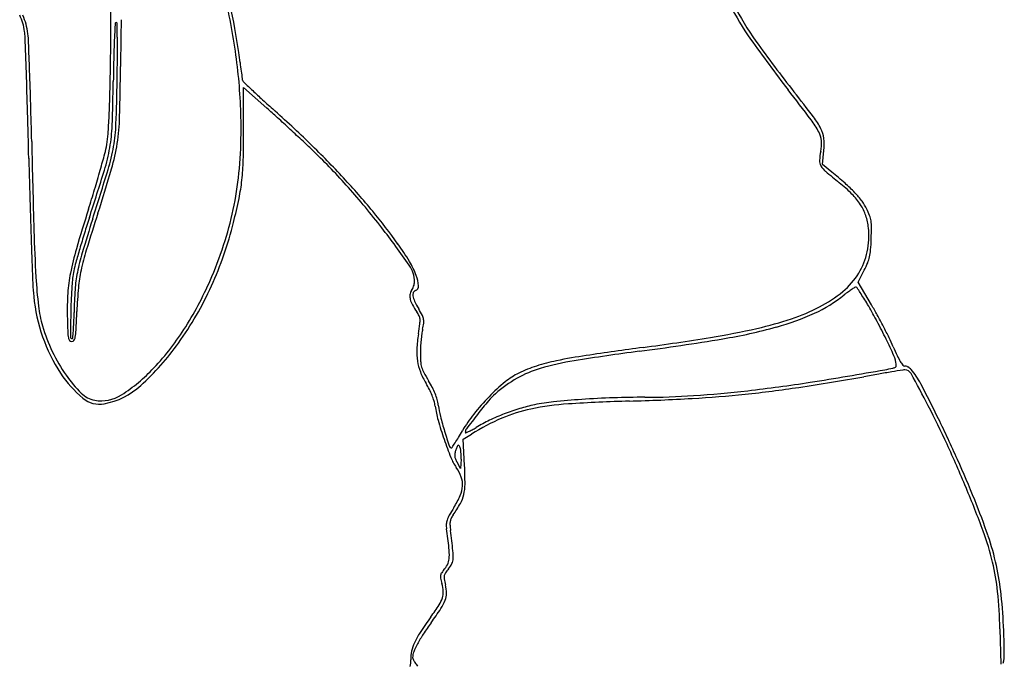
# Model space of a CAD drawing. Units: inches. Extents: x 9515 to 10047, y 29558 to 30166.
# Drawn here: x 9835 to 9886, y 29666 to 29699 of the extents above; entities that cross this region are included whole.
import ezdxf

# ---------------------------------------------------------------- set-up
doc = ezdxf.new("R2010")
doc.units = ezdxf.units.IN
doc.header["$MEASUREMENT"] = 0
doc.layers.add('PislikMimar.com', color=7, linetype='Continuous')

msp = doc.modelspace()

# ---------------------------------------------------------------- linework, layer by layer
at = {"layer": 'PislikMimar.com'}
for p, q in [((9846.568, 29693.163), (9846.568, 29695.373)), ((9846.568, 29695.373), (9847.759, 29694.313)), ((9876.211, 29691.419), (9876.277, 29692.141)), ((9876.684, 29691.036), (9876.211, 29691.419)), ((9878.027, 29685.391), (9878.348, 29686.012)), ((9878.717, 29684.235), (9878.027, 29685.391)), ((9857.814, 29677.353), (9858.241, 29677.617)), ((9857.88, 29676.001), (9857.814, 29677.353)), ((9857.668, 29675.853), (9857.495, 29676.169)), ((9857.699, 29676.327), (9857.668, 29675.853)), ((9885.292, 29667.643), (9885.344, 29665.833))]:
    msp.add_line(p, q, dxfattribs=at)
for centre, radius, start, end in [((9799.5, 29698.862), 40.276, 359.6872, 1.5023), ((9815.718, 29692.863), 30.74, 6.655, 12.7365), ((9811.57, 29692.042), 35.13, 8.3699, 12.4853), ((9883.295, 29705.478), 13.201, 206.3646, 215.3035), ((9884.372, 29706.009), 14.222, 206.7042, 215.5149), ((9832.339, 29697.786), 3.05, 8.5714, 25.0419), ((9832.057, 29697.697), 3.49, 7.0483, 23.2096), ((9636.525, 29699.752), 203.253, 359.14038, 359.68721), ((9943.663, 29692.989), 103.827, 176.87007, 177.2826), ((9840.038, 29698.656), 0.0472, 90.0001, 176.87), ((9840.038, 29698.656), 0.0471, 1.5273, 90.0001), ((9755.33, 29696.397), 84.785, 1.0469, 1.52727), ((9978.671, 29695.592), 138.41, 178.65381, 179.64364), ((9832.677, 29697.837), 2.708, 1.9936, 8.5715), ((9830.047, 29697.449), 5.516, 2.2715, 7.0484), ((8858.665, 29663.931), 977.309, 1.889893, 1.993713), ((9520.548, 29685.172), 315.257, 2.00937, 2.27156), ((9879.924, 29696.015), 40.017, 177.2827, 178.6342), ((9802.81, 29697.265), 37.298, 359.6353, 1.0469), ((9933.299, 29740.888), 74.473, 215.30348, 217.7875), ((9926.286, 29735.922), 65.715, 215.51488, 218.34492), ((9723.106, 29679.027), 124.546, 8.13429, 8.36989), ((9677.224, 29699.142), 162.55, 358.58319, 359.14034), ((9976.148, 29693.72), 136.268, 178.6342, 179.17691), ((9695.88, 29697.946), 144.229, 359.11896, 359.63531), ((9773.969, 29686.297), 73.167, 7.78336, 8.13424), ((9405.701, 29681.981), 429.976, 1.61561, 1.88994), ((9593.66, 29687.737), 242.101, 1.60299, 2.00933), ((9719.327, 29697.205), 120.939, 358.41498, 359.64362), ((9818.718, 29693.213), 27.72, 0.0832, 6.655), ((9699.661, 29676.14), 148.165, 7.63507, 7.78335), ((9737.189, 29697.153), 102.716, 357.92124, 359.17692), ((9742.642, 29697.226), 97.462, 357.80967, 359.11898), ((9845.93, 29695.747), 0.588, 0.2563, 7.6351), ((9846.612, 29695.75), 0.094, 180.2563, 225.7706), ((9910.006, 29760.873), 90.978, 225.77051, 226.14156), ((9781.504, 29696.563), 58.237, 357.38474, 358.58312), ((9868.458, 29717.635), 31.013, 226.1415, 227.4007), ((9755.847, 29603.304), 150.068, 37.04702, 37.78751), ((9810.622, 29644.429), 81.76, 37.20252, 38.34499), ((9886.31, 29737.05), 57.387, 227.40063, 228.19497), ((9090.595, 29673.093), 745.207, 1.433918, 1.61566), ((9467.579, 29684.209), 368.232, 1.30615, 1.60294), ((9808.664, 29650.402), 58.793, 47.60794, 48.3207), ((9805.357, 29646.525), 64.054, 45.83622, 48.19489), ((9802.483, 29695.604), 37.237, 355.9725, 357.3847), ((9829.303, 29694.162), 10.921, 351.2506, 358.415), ((9763.116, 29600.507), 126.351, 47.20575, 47.60797), ((9871.914, 29690.917), 4.646, 27.927, 37.0471), ((9872.562, 29691.448), 3.996, 26.9491, 37.2026), ((9831.473, 29693.731), 8.37, 350.0473, 357.9212), ((9831.553, 29693.826), 8.486, 349.9751, 357.8096), ((9823.428, 29693.219), 23.01, 355.0195, 0.0831), ((9787.617, 29693.163), 58.951, 358.51672, 359.99997), ((9762.209, 29599.527), 127.687, 46.80424, 47.20577), ((9874.98, 29692.542), 1.176, 4.5443, 27.9271), ((9874.845, 29692.609), 1.434, 6.3449, 26.9491), ((10732.565, 29713.051), 897.083, 181.306143, 181.598581), ((9834.374, 29693.359), 5.267, 349.9929, 355.9725), ((9804.501, 29644.569), 65.902, 46.14565, 46.80432), ((9874.289, 29692.487), 1.869, 348.0187, 4.5444), ((9873.169, 29692.423), 3.121, 354.8221, 6.3449), ((9830.349, 29693.928), 9.511, 342.8781, 350.0473), ((9834.14, 29693.4), 5.505, 345.0866, 349.9929), ((9829.861, 29694.125), 10.204, 343.1313, 349.975), ((9830.237, 29694.018), 9.976, 343.6106, 351.2506), ((9817.617, 29659.148), 46.458, 42.8354, 45.8361), ((9827.799, 29668.818), 32.274, 41.6093, 46.1457), ((9878.925, 29691.503), 2.87, 168.0188, 177.2608), ((10372.614, 29705.185), 537.214, 181.43396, 181.69042), ((9784.472, 29706.628), 56.904, 344.2032, 345.0867), ((9834.384, 29691.952), 12.169, 353.7373, 358.5167), ((9876.564, 29691.616), 0.506, 177.2609, 210.621), ((9690.199, 29737.103), 156.16, 341.94651, 342.87814), ((9668.884, 29742.938), 178.419, 342.28037, 343.13132), ((9779.636, 29707.996), 61.93, 343.25166, 344.20322), ((9753.41, 29716.614), 90.057, 342.09579, 343.61067), ((9828.881, 29692.744), 17.536, 348.8119, 355.0194), ((9877.099, 29691.932), 1.128, 210.6211, 229.4327), ((9895.818, 29713.798), 29.912, 229.4327, 231.1829), ((9864.084, 29675.472), 20.025, 48.4738, 51.0067), ((9836.455, 29691.725), 10.085, 348.3442, 353.7373), ((9822.312, 29663.501), 40.055, 39.5999, 42.8353), ((9872.13, 29684.353), 7.879, 44.8579, 51.1829), ((9770.891, 29710.628), 71.061, 342.39332, 343.25161), ((9822.73, 29664.316), 39.053, 37.6774, 41.6093), ((9872.045, 29684.462), 8.017, 43.456, 48.4738), ((9815.734, 29695.999), 31.242, 346.0224, 348.3442), ((9875.359, 29687.567), 3.323, 32.8003, 44.858), ((9874.125, 29686.433), 5.152, 37.1406, 43.456), ((9876.293, 29688.074), 2.432, 26.0703, 37.1407), ((10203.091, 29700.182), 367.616, 181.69044, 182.03123), ((9931.718, 29659.59), 97.67, 162.39327, 163.63795), ((9829.344, 29692.653), 17.064, 342.5121, 348.8119), ((9829.24, 29669.232), 31.064, 35.6852, 39.5999), ((9876.017, 29687.991), 2.54, 18.7156, 32.8004), ((9875.12, 29687.501), 3.737, 20.4978, 26.0704), ((9927.397, 29660.338), 92.969, 162.2804, 163.39857), ((9890.706, 29671.747), 54.729, 161.9466, 162.8308), ((9959.762, 29649.947), 126.796, 162.09575, 162.99025), ((9875.674, 29687.875), 2.903, 5.9722, 18.7156), ((9877.377, 29688.345), 1.328, 8.4358, 20.4978), ((9876.53, 29688.219), 2.185, 359.7598, 8.4358), ((9912.604, 29690.168), 76.803, 181.59853, 183.3694), ((9827.745, 29693.01), 18.865, 335.5624, 346.0224), ((9815.219, 29658.516), 48.543, 34.8611, 37.6774), ((9874.581, 29687.76), 4.001, 348.3356, 5.9721), ((9859.59, 29688.29), 19.124, 358.0013, 359.7598), ((9888.972, 29672.283), 52.914, 162.8308, 163.7377), ((9826.13, 29693.665), 20.433, 337.0087, 342.5122), ((9863.18, 29688.165), 15.533, 355.8744, 358.0014), ((10271.952, 29702.624), 436.52, 182.0312, 182.27184), ((9851.531, 29683.132), 14.098, 163.6379, 168.832), ((9883.654, 29673.834), 47.375, 163.7377, 164.6166), ((9850.398, 29683.404), 12.43, 162.9902, 167.9112), ((9843.827, 29679.709), 13.104, 31.0217, 35.6852), ((9876.225, 29687.224), 2.454, 347.5565, 355.8744), ((9848.872, 29683.749), 11.029, 163.3986, 168.769), ((9851.233, 29684.162), 4.463, 20.6091, 31.0217), ((9875.212, 29687.63), 3.357, 328.2169, 348.3355), ((9876.893, 29687.076), 1.769, 337.2628, 347.5565), ((9843.332, 29684.864), 5.569, 168.4231, 176.5117), ((9844.238, 29684.679), 6.494, 164.6166, 168.423), ((9845.576, 29684.436), 7.498, 167.9112, 174.8192), ((9853.827, 29685.41), 1.491, 0, 34.8611), ((9873.669, 29688.427), 5.265, 332.6978, 337.2628), ((9861.206, 29687.142), 25.317, 183.3694, 186.7345), ((9845.531, 29684.317), 7.982, 168.8319, 176.2879), ((9844.971, 29684.524), 7.052, 168.769, 175.9902), ((9827.982, 29692.88), 18.422, 327.9945, 337.0087), ((9853.667, 29685.078), 1.862, 4.1441, 20.6091), ((9874.764, 29687.907), 3.884, 309.7217, 328.2169), ((9846.666, 29685.752), 10.9, 182.2718, 185.7079), ((9871.71, 29683.135), 34, 176.5118, 178.6349), ((9858.912, 29683.547), 21.027, 175.9902, 179.1878), ((9861.805, 29682.965), 23.794, 174.8192, 177.7409), ((9828.951, 29692.462), 17.54, 324.5155, 335.5625), ((9855.6, 29684.679), 0.519, 146.7661, 171.9251), ((9854.465, 29685.422), 0.838, 326.7663, 334.9876), ((9854.112, 29685.587), 1.227, 334.9876, 341.164), ((9855.441, 29684.778), 0.202, 110.9936, 155.7737), ((9854.192, 29685.559), 1.143, 341.164, 347.4707), ((9854.863, 29685.41), 0.456, 347.4707, 0), ((9855.281, 29685.195), 0.244, 290.9936, 4.1441), ((9879.699, 29681.963), 3.655, 122.6436, 126.3166), ((9880.235, 29681.127), 4.648, 120.2949, 122.6435), ((9877.914, 29685.1), 0.0472, 58.4204, 120.2949), ((9877.867, 29685.024), 0.137, 33.7178, 58.4205), ((9853.244, 29668.591), 29.74, 33.1689, 33.7178), ((9844.773, 29685.563), 8.998, 185.7079, 199.209), ((9851.295, 29683.943), 13.758, 176.2878, 181.2474), ((9855.699, 29684.664), 0.619, 171.9251, 193.9692), ((9856.194, 29684.788), 1.129, 193.9691, 209.4092), ((9855.521, 29684.742), 0.29, 155.7736, 189.9285), ((9856.213, 29684.864), 0.993, 189.9285, 205.8784), ((9872.77, 29690.426), 7.279, 294.5661, 308.6708), ((9873.005, 29690.025), 6.637, 297.3394, 309.7217), ((9881.456, 29679.573), 6.622, 126.3167, 128.6708), ((9864.97, 29676.256), 15.73, 31.949, 33.1689), ((9855.471, 29670.331), 26.926, 31.1332, 31.9489), ((9842.365, 29684.917), 6.344, 186.7345, 196.148), ((9959.289, 29681.048), 121.604, 178.63488, 179.26766), ((9858.677, 29686.188), 3.98, 209.4091, 215.4533), ((9861.342, 29687.351), 6.693, 205.8784, 209.7757), ((9848.717, 29680.128), 7.853, 26.9193, 29.7757), ((9871.476, 29692.983), 9.967, 288.3989, 297.3394), ((9864.813, 29675.975), 16.011, 28.025, 31.1332), ((9864.28, 29675.618), 16.813, 28.8101, 30.8319), ((9908.05, 29685.179), 70.526, 181.24742, 181.89738), ((9813.366, 29684.192), 24.524, 357.9864, 359.1878), ((9733.963, 29688.008), 104.148, 357.21014, 357.74093), ((9854.34, 29683.099), 1.345, 25.5303, 35.4532), ((9855.119, 29683.471), 0.482, 4.1864, 25.5302), ((9854.437, 29683.421), 1.165, 352.5424, 4.1863), ((9855.054, 29683.346), 0.745, 10.8367, 26.9193), ((9855.21, 29683.376), 0.586, 351.8418, 10.8367), ((9868.516, 29701.881), 19.344, 282.9558, 288.399), ((9870.432, 29695.542), 12.904, 285.3788, 294.5662), ((9852.322, 29669.326), 30.161, 26.0901, 28.025), ((9854.925, 29670.473), 27.489, 27.4113, 28.8102), ((9844.443, 29685.519), 8.507, 196.148, 205.6095), ((9825.436, 29683.768), 12.446, 355.9907, 357.9864), ((9834.928, 29683.088), 3.062, 350.4366, 357.2102), ((9832.24, 29690.219), 13.401, 316.5522, 327.9945), ((9834.05, 29686.09), 21.726, 351.1578, 352.5423), ((9858.31, 29682.388), 2.645, 167.0022, 172.305), ((9852.098, 29683.822), 3.73, 347.0022, 351.8418), ((9864.705, 29718.445), 36.341, 279.1286, 282.9558), ((9866.692, 29709.138), 27.004, 279.3876, 285.3789), ((9856.066, 29671.065), 26.203, 26.0002, 27.4113), ((9844.305, 29685.4), 8.502, 199.2091, 213.2964), ((9839.698, 29682.915), 2.137, 181.8974, 190.0222), ((9837.886, 29682.594), 0.297, 190.0222, 219.4963), ((9837.793, 29682.601), 0.0972, 179.2677, 270.5054), ((9837.793, 29682.535), 0.0311, 270.5055, 355.2992), ((9807.543, 29685.022), 30.383, 355.2991, 355.9908), ((9837.53, 29682.65), 0.424, 326.1769, 350.4366), ((9863.41, 29681.522), 7.987, 171.1578, 176.8348), ((9863.559, 29681.679), 7.942, 172.3051, 174.6413), ((9848.239, 29820.754), 140.136, 277.61889, 279.38769), ((9846.778, 29830.012), 149.339, 277.78936, 279.12847), ((9848.993, 29667.696), 33.869, 24.489, 26.0901), ((9870.551, 29678.129), 10.088, 23.1223, 26.0002), ((9837.768, 29682.497), 0.144, 219.4964, 270), ((9837.768, 29682.49), 0.137, 270, 326.1769), ((9832.105, 29690.213), 13.667, 312.27, 324.5155), ((9858.39, 29681.8), 2.959, 176.8348, 188.7457), ((9861.503, 29681.764), 5.885, 176.9479, 180), ((9864.166, 29681.622), 8.552, 174.6414, 176.9479), ((9906.915, 29390.391), 294.376, 97.78928, 98.3604), ((9893.595, 29687.969), 14.969, 203.1224, 205.0305), ((9844.421, 29685.508), 8.483, 205.6095, 215.0914), ((9862.549, 29681.764), 6.931, 180, 183.6444), ((9868.031, 29654.977), 26.948, 98.3604, 101.6585), ((9886.089, 29537.789), 145.35, 97.61891, 98.94151), ((9877.507, 29680.684), 2.536, 13.8319, 24.489), ((9883.042, 29683.041), 3.322, 205.0306, 210.863), ((9835.313, 29687.307), 9.168, 303.0541, 316.5523), ((9857.906, 29681.725), 2.469, 188.7457, 202.0249), ((9856.896, 29681.404), 1.266, 183.6444, 196.4794), ((9857.044, 29681.448), 1.421, 196.4795, 208.3472), ((9863.334, 29675.635), 5.572, 106.4446, 119.7592), ((9863.728, 29674.357), 7.083, 107.8185, 115.7127), ((9864.579, 29671.711), 9.861, 101.6586, 107.8185), ((9865.619, 29667.893), 13.645, 98.9415, 106.4446), ((9876.652, 29696.202), 15.534, 280.1937, 281.7111), ((9879.727, 29681.367), 0.383, 281.7111, 303.551), ((9879.881, 29681.135), 0.105, 303.5511, 358.5201), ((9879.392, 29681.148), 0.595, 358.5201, 13.8319), ((9881.62, 29682.191), 1.666, 210.8631, 218.6795), ((9880.419, 29681.23), 0.127, 218.6796, 270), ((9880.419, 29680.869), 0.233, 71.1012, 90), ((9880.31, 29680.55), 0.571, 61.4136, 71.1011), ((9880.277, 29680.491), 0.639, 52.1324, 61.4136), ((9880.358, 29680.595), 0.507, 41.0907, 52.1325), ((9877.912, 29678.462), 3.752, 27.5272, 41.0907), ((9842.115, 29683.962), 5.883, 213.2964, 230.0517), ((9843.066, 29684.557), 6.828, 215.0913, 225.2032), ((9859.529, 29682.382), 4.22, 202.0248, 210.9135), ((9864.634, 29685.542), 10.044, 208.3472, 211.1504), ((9863.961, 29674.538), 6.836, 119.7593, 131.181), ((9862.119, 29677.699), 3.373, 115.7127, 129.8276), ((9855.442, 29809.529), 130.988, 278.58671, 280.06079), ((9850.001, 29844.417), 166.126, 278.85621, 280.1937), ((9905.936, 29524.93), 158.057, 99.78096, 100.06079), ((9894.75, 29589.816), 92.213, 99.36194, 99.78089), ((9911.207, 29489.994), 193.383, 99.19069, 99.36189), ((9880.43, 29680.217), 0.686, 90, 99.1906), ((9880.43, 29680.546), 0.357, 28.7375, 90), ((9809.099, 29641.433), 81.707, 27.42228, 28.73755), ((9838.709, 29682.947), 3.848, 280.8256, 312.2701), ((9851.868, 29677.795), 4.709, 26.624, 30.9136), ((9851.047, 29677.33), 5.831, 27.2734, 31.1504), ((9853.093, 29678.385), 3.53, 21.6266, 27.2735), ((9867.008, 29671.837), 11.007, 129.8276, 135.676), ((9866.008, 29739.558), 60.223, 275.9512, 278.58669), ((9863.196, 29759.73), 80.418, 276.55476, 278.85614), ((9814.645, 29645.489), 75.096, 25.99233, 27.52715), ((9839.185, 29680.648), 1.319, 225.2032, 259.3747), ((9839.185, 29680.462), 1.318, 230.0517, 280.8256), ((9839.288, 29681.198), 1.879, 259.3748, 303.0542), ((9852.474, 29678.098), 4.032, 21.8045, 26.624), ((9853.07, 29678.337), 3.39, 16.5988, 21.8045), ((9853.704, 29678.627), 2.873, 15.3314, 21.6267), ((9867.482, 29671.374), 11.669, 135.676, 141.4916), ((9861.593, 29677.245), 3.24, 131.181, 140.2057), ((9867.268, 29629.782), 49.722, 92.029, 93.9106), ((9867.178, 29632.326), 47.175, 90.0719, 92.0291), ((9863.16, 29791.67), 112.41, 271.60983, 273.25144), ((9867.071, 29717.44), 37.938, 270.0719, 273.8359), ((9866.257, 29737.165), 57.817, 273.25136, 275.95124), ((9865.691, 29738.015), 58.56, 273.83584, 276.55474), ((9854.703, 29678.824), 1.685, 7.8171, 16.5988), ((9861.599, 29679.77), 5.275, 187.817, 195.855), ((9854.271, 29678.783), 2.284, 7.8558, 15.3314), ((9861.641, 29679.799), 5.156, 187.8558, 194.3124), ((9879.522, 29662.31), 26.574, 140.2056, 142.1218), ((9862.854, 29671.352), 7.71, 101.7966, 113.4223), ((9863.878, 29668.443), 10.948, 106.8642, 111.2236), ((9863.267, 29670.459), 8.842, 101.7472, 106.8642), ((9864.076, 29665.503), 13.685, 93.6925, 101.7967), ((9863.392, 29669.859), 9.455, 95.8212, 101.7473), ((9866.841, 29636.026), 43.463, 93.9106, 95.8212), ((9868.736, 29593.299), 86.039, 91.60993, 93.69246), ((9841.539, 29658.264), 45.16, 24.6446, 27.4223), ((9873.891, 29682.925), 17.798, 194.3124, 196.8792), ((9863.732, 29674.357), 6.877, 141.4917, 150.1326), ((9906.723, 29641.151), 61.036, 142.12167, 142.99577), ((9864.57, 29667.391), 12.027, 113.4223, 121.754), ((9863.818, 29668.596), 10.784, 111.2237, 115.6127), ((9821.144, 29648.657), 67.866, 24.0551, 25.99234), ((9874.573, 29683.455), 18.762, 195.8551, 198.9814), ((9855.376, 29683.11), 6.017, 298.6881, 301.055), ((9862.656, 29671.022), 8.094, 115.6127, 121.055), ((9910.209, 29693.945), 55.751, 196.8792, 197.7256), ((9849.328, 29682.426), 9.63, 326.8887, 328.8709), ((9842.503, 29686.549), 17.603, 328.8708, 330.1327), ((9858.226, 29677.701), 0.308, 142.9957, 180.0001), ((9857.937, 29677.701), 0.0189, 179.9999, 290.6284), ((9857.125, 29679.859), 2.324, 290.6285, 294.3491), ((9856.981, 29680.178), 2.675, 294.3491, 298.6882), ((9875.533, 29683.785), 19.778, 198.9814, 201.8719), ((9857.192, 29676.999), 0.0916, 197.7255, 273.5026), ((9857.194, 29676.96), 0.0532, 273.5026, 326.0832), ((9840.573, 29688.136), 20.082, 326.0833, 326.8888), ((9861.065, 29675.541), 3.845, 158.0503, 160.7813), ((9857.628, 29676.926), 0.139, 127.8659, 158.0503), ((9857.563, 29677.01), 0.0327, 45.2179, 127.8658), ((9857.367, 29676.813), 0.31, 29.2326, 45.218), ((9857.377, 29676.818), 0.299, 10.1892, 29.2326), ((9820.498, 29648.611), 68.31, 22.60744, 24.64459), ((9859.598, 29677.389), 2.607, 201.872, 214.747), ((9857.847, 29676.531), 0.472, 168.3229, 185.4581), ((9857.873, 29676.533), 0.498, 185.4582, 202.0162), ((9858.775, 29676.339), 1.419, 160.7813, 168.3229), ((9855.73, 29676.522), 1.973, 5.4582, 10.1892), ((9855.396, 29676.49), 2.308, 0.7509, 5.4581), ((9855.197, 29676.488), 2.507, 356.3262, 0.7509), ((9858.977, 29676.98), 1.689, 202.0162, 208.6872), ((9855.643, 29674.645), 2.206, 20.449, 34.747), ((9838.608, 29675.06), 19.295, 359.9884, 2.7962), ((9824.894, 29650.331), 63.76, 22.02506, 24.05512), ((9856.667, 29675.027), 1.114, 356.6078, 20.449), ((9856.348, 29675.046), 1.433, 336.217, 356.6078), ((9855.504, 29675.056), 2.399, 346.9486, 359.9884), ((9829.539, 29652.376), 58.517, 20.26161, 22.60745), ((9853.278, 29676.399), 4.788, 327.9124, 336.2171), ((9856.158, 29674.904), 1.727, 330.6973, 346.9486), ((9867.152, 29667.7), 11.587, 147.9124, 150.2135), ((9851.741, 29677.384), 6.793, 324.826, 330.6973), ((9851.287, 29661.008), 35.289, 18.8243, 22.0251), ((9858.327, 29672.751), 1.419, 150.2136, 161.0171), ((9858.225, 29672.814), 1.14, 144.826, 154.6652), ((9858.305, 29672.945), 1.361, 177.4821, 187.8996), ((9857.683, 29672.973), 0.738, 161.017, 177.4821), ((9858.005, 29673), 0.872, 170.5725, 183.1711), ((9861.073, 29673.17), 3.944, 183.1711, 187.2795), ((9857.737, 29673.045), 0.6, 154.6653, 170.5725), ((9812.772, 29666.628), 44.608, 6.6328, 7.8995), ((9782.334, 29663.112), 75.434, 6.49054, 7.27939), ((9871.281, 29667.785), 14.022, 13.4811, 20.2615), ((9871.202, 29667.797), 14.248, 12.5224, 18.8243), ((9854.122, 29671.436), 2.98, 357.4966, 6.6327), ((9854.824, 29671.359), 2.477, 357.162, 6.4906), ((9856.101, 29671.367), 1.003, 319.9213, 338.3253), ((9856.15, 29671.347), 0.95, 338.3253, 357.4966), ((9856.124, 29671.506), 1.228, 319.9212, 334.5021), ((9856.617, 29671.271), 0.681, 334.5021, 357.162), ((9874.013, 29668.44), 11.212, 5.6768, 13.4811), ((9872.087, 29667.994), 13.341, 5.9664, 12.5224), ((9857.028, 29670.305), 0.384, 168.9435, 191.5884), ((9856.995, 29670.312), 0.351, 144.8209, 168.9434), ((9859.211, 29668.75), 3.061, 139.9212, 144.8209), ((9857.291, 29670.276), 0.457, 168.9432, 189.5593), ((9857.209, 29670.292), 0.374, 145.1994, 168.9431), ((9859.263, 29668.864), 2.875, 139.9213, 145.1993), ((9860.571, 29671.032), 4.001, 191.5884, 195.6413), ((9854.742, 29669.4), 2.053, 4.1974, 15.6413), ((9862.03, 29671.074), 5.263, 189.5593, 192.9978), ((9855.014, 29669.454), 1.938, 0.1726, 12.9978), ((9855.958, 29669.489), 0.833, 341.7589, 4.1973), ((9855.942, 29669.457), 1.01, 339.2814, 0.1726), ((9858.132, 29666.861), 27.172, 1.6484, 5.6768), ((9857.702, 29666.49), 27.805, 2.1811, 5.9664), ((9843.728, 29677.168), 15.297, 324.3402, 327.1154), ((9855.239, 29669.726), 1.59, 327.1154, 341.7588), ((9854.88, 29669.859), 2.145, 326.5118, 339.2815), ((9838.968, 29680.386), 21.224, 324.1399, 326.5118), ((9876.083, 29653.953), 24.525, 144.3402, 146.5934), ((9868.046, 29659.368), 14.654, 144.1399, 146.9186), ((9859.116, 29665.144), 4.199, 146.5935, 154.9076), ((9861.391, 29663.704), 6.712, 146.9186, 151.9008), ((9840.41, 29665.832), 45.109, 0.6823, 2.1811), ((9857.151, 29666.064), 2.03, 154.9076, 167.8114), ((9859.418, 29664.757), 4.476, 151.9008, 157.7112), ((9856.881, 29666.122), 1.754, 167.8113, 182.2087), ((9855.98, 29666.166), 0.759, 157.7112, 179.2901), ((9883.534, 29666.345), 1.982, 346.1989, 0.6823), ((9853.637, 29665.997), 1.493, 348.5675, 2.2086), ((9855.416, 29666.173), 0.195, 179.2901, 208.4322), ((9857.178, 29667.127), 2.199, 208.4323, 213.3711), ((9857.479, 29667.326), 2.56, 213.371, 218.4938)]:
    msp.add_arc(centre, radius, start, end, dxfattribs=at)

doc.saveas('drawing.dxf')
